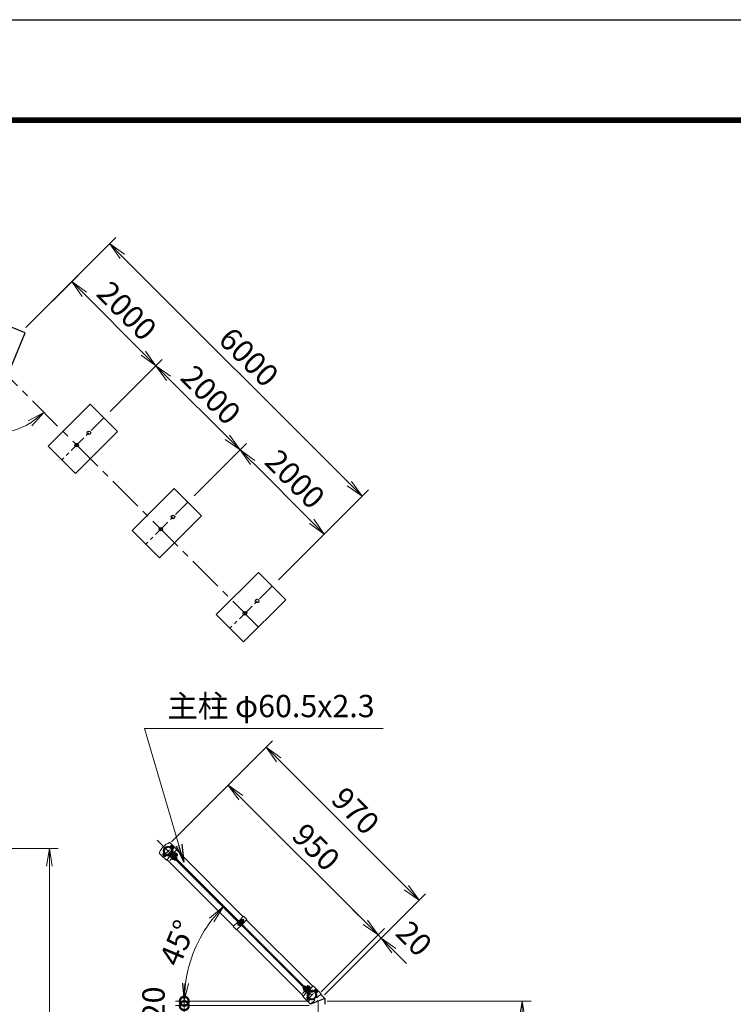
# Model space of a CAD drawing. Units: millimetres. Extents: x 0 to 25384, y 0 to 11880.
# Drawn here: x 5473 to 8672, y 7466 to 11880 of the extents above; entities that cross this region are included whole.
import ezdxf

# ---------------------------------------------------------------- set-up
doc = ezdxf.new("R2010")
doc.units = ezdxf.units.MM
doc.header["$LTSCALE"] = 5
doc.header["$MEASUREMENT"] = 0
doc.header["$PDMODE"] = 35
doc.linetypes.add('CENTER', pattern=[50.8, 31.75, -6.35, 6.35, -6.35])
doc.layers.get('Defpoints').update_dxf_attribs({"color": 8})
for name, color, linetype, lineweight in [('D-BMK', 2, 'CENTER', 13), ('D-STR-DIM', 7, 'Continuous', 13), ('D-STR-TXT', 7, 'Continuous', 13), ('D-STR3', 3, 'Continuous', 13)]:
    doc.layers.add(name, color=color, linetype=linetype, lineweight=lineweight)
for name, color, linetype in [('D-STR1', 1, 'Continuous'), ('D-STR4', 7, 'Continuous'), ('D-TTL', 2, 'Continuous')]:
    doc.layers.add(name, color=color, linetype=linetype)
doc.styles.add('ゴシック', font='txt')
doc.dimstyles.new('STYLE', dxfattribs={"dimscale": 40, "dimtxt": 2.5, "dimasz": 2, "dimexe": 1, "dimexo": 1, "dimgap": 0.8, "dimtad": 1, "dimdsep": 46, "dimtxsty": 'ゴシック', "dimblk": 'OPEN', "dimcen": 1e-08, "dimclrd": 256, "dimclre": 256, "dimclrt": 256, "dimadec": 0, "dimazin": 2, "dimtfac": 1, "dimtmove": 2, "dimatfit": 3, "dimldrblk": 'OPEN', "dimfxl": 0, "dimtolj": 1, "dimtzin": 0, "dimlwd": -1, "dimlwe": -1, "dimarcsym": 0})

# ---------------------------------------------------------------- blocks, each defined once
blk = doc.blocks.new('_Open')
at = {"color": 0, "linetype": 'ByBlock', "lineweight": -2}
for p, q in [((-1, 0.167), (0, 0)), ((-1, -0.167), (0, 0)), ((0, 0), (-1, 0))]:
    blk.add_line(p, q, dxfattribs=at)
blk = doc.blocks.new('*D57')
at = {"layer": 'D-STR-DIM'}
for p, q in [((4745.9, 8165), (5645.9, 8165)), ((5605.9, 8085), (5605.9, 3580)), ((4745.9, 3500), (5645.9, 3500))]:
    blk.add_line(p, q, dxfattribs=at)
at = {"layer": 'Defpoints', "color": 0}
for p in [(4705.9, 8165), (4705.9, 3500), (5605.9, 3500)]:
    blk.add_point(p, dxfattribs=at)
at = {"layer": 'D-STR-DIM', "xscale": 80, "yscale": 80, "zscale": 80}
for p, rotation in [((5605.9, 8165), 90), ((5605.9, 3500), 270)]:
    blk.add_blockref('_Open', p, dxfattribs=dict(at, rotation=rotation))
at = {"layer": 'D-STR-DIM', "insert": (5523.9, 5832.5), "char_height": 100, "attachment_point": 5, "rotation": 90, "style": 'ゴシック'}
blk.add_mtext('\\A1;4665', dxfattribs=at)
blk = doc.blocks.new('*D23')
at = {"layer": 'D-STR-DIM'}
for p, q in [((6850.8, 7480), (7765.8, 7480)), ((7725.8, 6730), (7725.8, 7400)), ((7171, 6650), (7765.8, 6650))]:
    blk.add_line(p, q, dxfattribs=at)
at = {"layer": 'Defpoints', "color": 0}
for p in [(6810.8, 7480), (7725.8, 7480), (7131, 6650)]:
    blk.add_point(p, dxfattribs=at)
at = {"layer": 'D-STR-DIM', "xscale": 80, "yscale": 80, "zscale": 80}
for p, rotation in [((7725.8, 7480), 90), ((7725.8, 6650), 270)]:
    blk.add_blockref('_Open', p, dxfattribs=dict(at, rotation=rotation))
at = {"layer": 'D-STR-DIM', "insert": (7643.8, 7065), "char_height": 100, "attachment_point": 5, "rotation": 90, "style": 'ゴシック'}
blk.add_mtext('\\A1;830', dxfattribs=at)
blk = doc.blocks.new('*D44')
at = {"layer": 'D-STR-DIM'}
for p, q in [((6153.2, 8194.2), (6436, 8477)), ((6464.3, 8392.2), (7022.9, 7833.6)), ((6824.9, 7522.4), (7107.8, 7805.3))]:
    blk.add_line(p, q, dxfattribs=at)
at = {"layer": 'Defpoints', "color": 0}
for p in [(6124.9, 8165.9), (7079.5, 7777), (6796.6, 7494.1)]:
    blk.add_point(p, dxfattribs=at)
at = {"layer": 'D-STR-DIM', "xscale": 80, "yscale": 80, "zscale": 80}
for p, rotation in [((6407.7, 8448.7), 135.0000000001405), ((7079.5, 7777), 315.0000000001405)]:
    blk.add_blockref('_Open', p, dxfattribs=dict(at, rotation=rotation))
at = {"layer": 'D-STR-DIM', "insert": (6801.6, 8170.8), "char_height": 100, "attachment_point": 5, "rotation": 315, "style": 'ゴシック'}
blk.add_mtext('\\A1;950', dxfattribs=at)
blk = doc.blocks.new('*D45')
at = {"layer": 'D-STR-DIM'}
for p, q in [((7022.9, 7833.6), (6966.3, 7890.1)), ((6824.9, 7522.4), (7107.8, 7805.3)), ((6839.1, 7508.3), (7121.9, 7791.1)), ((7079.5, 7777), (7093.6, 7762.8)), ((7150.2, 7706.3), (7206.8, 7649.7))]:
    blk.add_line(p, q, dxfattribs=at)
at = {"layer": 'Defpoints', "color": 0}
for p in [(7093.6, 7762.8), (6796.6, 7494.1), (6810.8, 7480)]:
    blk.add_point(p, dxfattribs=at)
at = {"layer": 'D-STR-DIM', "xscale": 80, "yscale": 80, "zscale": 80}
for p, rotation in [((7079.5, 7777), 315.0000000001405), ((7093.6, 7762.8), 135.0000000001405)]:
    blk.add_blockref('_Open', p, dxfattribs=dict(at, rotation=rotation))
at = {"layer": 'D-STR-DIM', "insert": (7241.2, 7761.2), "char_height": 100, "attachment_point": 5, "rotation": 315, "style": 'ゴシック'}
blk.add_mtext('\\A1;20', dxfattribs=at)
blk = doc.blocks.new('*D46')
at = {"layer": 'D-STR-DIM'}
for p, q in [((6153.2, 8194.2), (6605.7, 8646.7)), ((6634, 8561.9), (7206.8, 7989.1)), ((6839.1, 7508.3), (7291.6, 7960.8))]:
    blk.add_line(p, q, dxfattribs=at)
at = {"layer": 'Defpoints', "color": 0}
for p in [(6124.9, 8165.9), (7263.3, 7932.5), (6810.8, 7480)]:
    blk.add_point(p, dxfattribs=at)
at = {"layer": 'D-STR-DIM', "xscale": 80, "yscale": 80, "zscale": 80}
for p, rotation in [((6577.4, 8618.4), 135.0000000001405), ((7263.3, 7932.5), 315.0000000001405)]:
    blk.add_blockref('_Open', p, dxfattribs=dict(at, rotation=rotation))
at = {"layer": 'D-STR-DIM', "insert": (6978.4, 8333.5), "char_height": 100, "attachment_point": 5, "rotation": 315, "style": 'ゴシック'}
blk.add_mtext('\\A1;970', dxfattribs=at)
blk = doc.blocks.new('*D25')
at = {"layer": 'D-STR-DIM'}
for p, q in [((6652.3, 7638.5), (6358.2, 7932.5)), ((6689, 7480), (6170.8, 7480))]:
    blk.add_line(p, q, dxfattribs=at)
blk.add_arc((6810.8, 7480), 600, 142.6451, 172.3549, dxfattribs=at)
at = {"layer": 'Defpoints', "color": 0}
for p in [(6291.2, 7780), (6680.5, 7610.2), (6729, 7480), (6810.8, 7480)]:
    blk.add_point(p, dxfattribs=at)
at = {"layer": 'D-STR-DIM', "xscale": 80, "yscale": 80, "zscale": 80}
for p, rotation in [((6386.5, 7904.3), 48.82255372927421), ((6210.8, 7480), 266.1774462707251)]:
    blk.add_blockref('_Open', p, dxfattribs=dict(at, rotation=rotation))
at = {"layer": 'D-STR-DIM', "insert": (6180.7, 7741), "char_height": 100, "attachment_point": 5, "rotation": 67.5, "style": 'ゴシック'}
blk.add_mtext('\\A1;45°', dxfattribs=at)
blk = doc.blocks.new('_DotSmall')
at = {"color": 0, "linetype": 'ByBlock', "const_width": 0.5}
blk.add_lwpolyline([(-0.0625, 0, 1), (0.0625, 0, 1)], format="xyb", close=True, dxfattribs=at)
blk = doc.blocks.new('*D28')
at = {"layer": 'D-STR-DIM'}
for p, q in [((6210.8, 7480), (6210.8, 7560)), ((6770.8, 7480), (6170.8, 7480)), ((6770.8, 7460), (6170.8, 7460)), ((6210.8, 7460), (6210.8, 7480)), ((6210.8, 7460), (6210.8, 7380))]:
    blk.add_line(p, q, dxfattribs=at)
at = {"layer": 'Defpoints', "color": 0}
for p in [(6210.8, 7480), (6810.8, 7480), (6810.8, 7460)]:
    blk.add_point(p, dxfattribs=at)
at = {"layer": 'D-STR-DIM', "xscale": 80, "yscale": 80, "zscale": 80}
for p, rotation in [((6210.8, 7480), 270), ((6210.8, 7460), 90)]:
    blk.add_blockref('_DotSmall', p, dxfattribs=dict(at, rotation=rotation))
at = {"layer": 'D-STR-DIM', "insert": (6072.8, 7470), "char_height": 100, "attachment_point": 5, "rotation": 90, "style": 'ゴシック'}
blk.add_mtext('\\A1;20', dxfattribs=at)
blk = doc.blocks.new('*D34')
at = {"layer": 'D-STR-DIM'}
blk.add_arc((5351.3, 10350.3), 326, 194.0947, 300.9053, dxfattribs=at)
at = {"layer": 'Defpoints', "color": 0}
for p in [(2684.6, 10350.3), (5351.3, 10350.3), (5351.3, 10350.3), (5120.8, 10119.7), (6558.1, 9143.5)]:
    blk.add_point(p, dxfattribs=at)
at = {"layer": 'D-STR-DIM', "xscale": 80, "yscale": 80, "zscale": 80}
for p, rotation in [((5025.3, 10350.3), 97.04733432702656), ((5581.8, 10119.7), 37.95266567297342)]:
    blk.add_blockref('_Open', p, dxfattribs=dict(at, rotation=rotation))
at = {"layer": 'D-STR-DIM', "insert": (5257.9, 10124.8), "char_height": 100, "attachment_point": 5, "rotation": 337.5, "style": 'ゴシック'}
blk.add_mtext('\\A1;135°', dxfattribs=at)
blk = doc.blocks.new('*D36')
at = {"layer": 'D-STR-DIM'}
for p, q in [((6255.5, 9745.9), (6489.1, 9979.6)), ((6781.4, 9630.8), (6517.4, 9894.8)), ((6632.6, 9368.8), (6866.2, 9602.5))]:
    blk.add_line(p, q, dxfattribs=at)
at = {"layer": 'Defpoints', "color": 0}
for p in [(6460.8, 9951.3), (6227.2, 9717.7), (6604.3, 9340.5)]:
    blk.add_point(p, dxfattribs=at)
at = {"layer": 'D-STR-DIM', "xscale": 80, "yscale": 80, "zscale": 80}
for p, rotation in [((6460.8, 9951.3), 134.9999999998457), ((6838, 9574.2), 314.9999999998457)]:
    blk.add_blockref('_Open', p, dxfattribs=dict(at, rotation=rotation))
at = {"layer": 'D-STR-DIM', "insert": (6707.4, 9820.7), "char_height": 100, "attachment_point": 5, "rotation": 315, "style": 'ゴシック'}
blk.add_mtext('\\A1;2000', dxfattribs=at)
blk = doc.blocks.new('*D37')
at = {"layer": 'D-STR-DIM'}
for p, q in [((5878.3, 10123.1), (6112, 10356.7)), ((6404.3, 10007.9), (6140.3, 10271.9)), ((6255.5, 9745.9), (6489.1, 9979.6))]:
    blk.add_line(p, q, dxfattribs=at)
at = {"layer": 'Defpoints', "color": 0}
for p in [(6083.7, 10328.5), (5850, 10094.8), (6227.2, 9717.7)]:
    blk.add_point(p, dxfattribs=at)
at = {"layer": 'D-STR-DIM', "xscale": 80, "yscale": 80, "zscale": 80}
for p, rotation in [((6083.7, 10328.5), 134.9999999998457), ((6460.8, 9951.3), 314.9999999998457)]:
    blk.add_blockref('_Open', p, dxfattribs=dict(at, rotation=rotation))
at = {"layer": 'D-STR-DIM', "insert": (6330.3, 10197.9), "char_height": 100, "attachment_point": 5, "rotation": 315, "style": 'ゴシック'}
blk.add_mtext('\\A1;2000', dxfattribs=at)
blk = doc.blocks.new('*D38')
at = {"layer": 'D-STR-DIM'}
for p, q in [((5501.2, 10500.2), (5734.9, 10733.9)), ((6027.1, 10385), (5763.2, 10649)), ((5878.3, 10123.1), (6112, 10356.7))]:
    blk.add_line(p, q, dxfattribs=at)
at = {"layer": 'Defpoints', "color": 0}
for p in [(5706.6, 10705.6), (5472.9, 10471.9), (5850, 10094.8)]:
    blk.add_point(p, dxfattribs=at)
at = {"layer": 'D-STR-DIM', "xscale": 80, "yscale": 80, "zscale": 80}
for p, rotation in [((5706.6, 10705.6), 134.9999999998457), ((6083.7, 10328.5), 314.9999999998457)]:
    blk.add_blockref('_Open', p, dxfattribs=dict(at, rotation=rotation))
at = {"layer": 'D-STR-DIM', "insert": (5953.1, 10575), "char_height": 100, "attachment_point": 5, "rotation": 315, "style": 'ゴシック'}
blk.add_mtext('\\A1;2000', dxfattribs=at)
blk = doc.blocks.new('*D39')
at = {"layer": 'D-STR-DIM'}
for p, q in [((5501.2, 10500.2), (5904.6, 10903.6)), ((6951.1, 9800.5), (5932.9, 10818.7)), ((6632.6, 9368.8), (7036, 9772.2))]:
    blk.add_line(p, q, dxfattribs=at)
at = {"layer": 'Defpoints', "color": 0}
for p in [(5876.3, 10875.3), (5472.9, 10471.9), (6604.3, 9340.5)]:
    blk.add_point(p, dxfattribs=at)
at = {"layer": 'D-STR-DIM', "xscale": 80, "yscale": 80, "zscale": 80}
for p, rotation in [((5876.3, 10875.3), 134.9999999998457), ((7007.7, 9743.9), 314.9999999998457)]:
    blk.add_blockref('_Open', p, dxfattribs=dict(at, rotation=rotation))
at = {"layer": 'D-STR-DIM', "insert": (6500, 10367.6), "char_height": 100, "attachment_point": 5, "rotation": 315, "style": 'ゴシック'}
blk.add_mtext('\\A1;6000', dxfattribs=at)

msp = doc.modelspace()

# ---------------------------------------------------------------- linework, layer by layer
at = {"layer": 'D-BMK'}
for p, q in [((5351.2995, 10350.2794), (6558.0951, 9143.4838)), ((6088.8217, 8201.956), (6810.7777, 7480)), ((6810.7777, 7480), (6810.7777, 2769))]:
    msp.add_line(p, q, dxfattribs=at)
at = {"layer": 'D-BMK', "ltscale": 0.5}
for p, q in [((5850.0455, 10094.7781), (5661.4837, 9906.2163)), ((6227.1691, 9717.6545), (6038.6073, 9529.0927)), ((6604.2927, 9340.5309), (6415.7309, 9151.9691))]:
    msp.add_line(p, q, dxfattribs=at)
at = {"layer": 'D-BMK', "ltscale": 0.3}
for p, q in [((6111.5074, 8125.576), (6165.2017, 8179.2704)), ((6145.8223, 8110.3934), (6180.3843, 8144.9555)), ((6450.4715, 7819.7295), (6477.7658, 7847.0238)), ((6741.1355, 7515.0802), (6775.6975, 7549.6423)), ((6756.318, 7480.7653), (6810.0124, 7534.4597))]:
    msp.add_line(p, q, dxfattribs=at)
at = {"layer": 'D-STR1'}
for p, q in [((6137.6971, 8138.6801), (6138.1123, 8140.2296)), ((6144.4763, 8136.8636), (6137.6971, 8138.6801)), ((6144.8915, 8138.4131), (6138.1123, 8140.2296)), ((6152.0977, 8153.0807), (6150.5481, 8152.6655)), ((6152.3646, 8145.8862), (6150.5481, 8152.6655)), ((6153.9142, 8146.3014), (6152.0977, 8153.0807)), ((6175.6544, 8157.9033), (6474.7252, 7858.8325)), ((6431.9453, 7816.0525), (6132.8745, 8115.1233)), ((6489.5745, 7843.9832), (6786.8775, 7546.6802)), ((6744.0976, 7503.9002), (6446.7945, 7801.2033)), ((6767.6056, 7513.7343), (6769.4221, 7506.955)), ((6769.1552, 7514.1495), (6770.9717, 7507.3702)), ((6769.4221, 7506.955), (6770.9717, 7507.3702)), ((6776.6282, 7521.6226), (6783.4075, 7519.8061)), ((6777.0434, 7523.1721), (6783.8227, 7521.3556)), ((6783.8227, 7521.3556), (6783.4075, 7519.8061)), ((6822.2329, 7511.3248), (6841.0277, 7492.53)), ((6780.5277, 7467.47), (6779.4529, 7468.5449)), ((6841.0277, 7492.53), (6780.5277, 7467.47)), ((6780.5277, 7465.95), (6780.5277, 7467.47)), ((6841.0277, 7492.53), (6841.0277, 7465.95))]:
    msp.add_line(p, q, dxfattribs=at)
for centre in [(5783.106, 10027.8387), (5728.4231, 9973.1558), (6160.2297, 9650.7151), (6105.5467, 9596.0321), (6537.3533, 9273.5915), (6482.6703, 9218.9085)]:
    msp.add_circle(centre, 8.0667, dxfattribs=at)
for centre, radius, start, end in [((6138.3545, 8152.4232), 19.05, 339.3247761, 290.6752239), ((6138.3545, 8152.4232), 17.4458, 339.3247761, 290.6752239), ((6144.3725, 8136.4762), 0.4011, 290.6752239, 75), ((6144.3725, 8136.4762), 2.0053, 290.6752239, 75), ((6154.3016, 8146.4052), 2.0053, 195, 339.3247761), ((6154.3016, 8146.4052), 0.4011, 195, 339.3247761), ((6783.1652, 7507.6125), 19.05, 159.3247761, 110.6752239), ((6767.2182, 7513.6305), 2.0053, 15, 159.3247761), ((6783.1652, 7507.6125), 17.4458, 159.3247761, 110.6752239), ((6767.2182, 7513.6305), 0.4011, 15, 159.3247761), ((6777.1472, 7523.5595), 2.0053, 110.6752239, 255), ((6777.1472, 7523.5595), 0.4011, 110.6752239, 255)]:
    msp.add_arc(centre, radius, start, end, dxfattribs=at)
at = {"layer": 'D-STR3'}
for p, q in [((6148.0022, 8190.3638), (6178.0586, 8160.3074)), ((6152.0724, 8177.5962), (6148.1833, 8173.7071)), ((6148.1833, 8173.7071), (6159.6385, 8162.252)), ((6151.0825, 8170.808), (6150.8232, 8170.5487)), ((6154.9362, 8174.7324), (6151.0471, 8170.8433)), ((6154.099, 8176.9839), (6162.8288, 8168.254)), ((6155.6787, 8175.4042), (6156.0322, 8175.7577)), ((6155.6788, 8175.4041), (6156.0323, 8175.7576)), ((6156.0323, 8175.7576), (6161.6892, 8170.1008)), ((6156.1575, 8174.9253), (6156.7398, 8175.5077)), ((6160.6638, 8169.0048), (6156.7747, 8165.1158)), ((6163.5276, 8166.1411), (6159.6385, 8162.252)), ((6160.8569, 8170.2259), (6161.4392, 8170.8082)), ((6161.3355, 8169.7473), (6161.6891, 8170.1009)), ((6161.3356, 8169.7472), (6161.6892, 8170.1008)), ((6100.4139, 8142.7755), (6130.4703, 8112.7191)), ((6114.8079, 8138.0689), (6124.0003, 8128.8765)), ((6117.1413, 8142.5237), (6128.4551, 8131.21)), ((6120.2291, 8139.9546), (6119.9698, 8139.6953)), ((6125.8859, 8134.2977), (6125.6266, 8134.0384)), ((6130.4703, 8112.7191), (6149.6683, 8131.9171)), ((6170.3158, 8111.2696), (6149.6182, 8131.9671)), ((6159.7529, 8115.0442), (6150.5605, 8124.2366)), ((6150.9057, 8136.6901), (6154.0877, 8139.872)), ((6767.4321, 7520.1637), (6150.9057, 8136.6901)), ((6171.9421, 8112.8959), (6151.2446, 8133.5935)), ((6770.6141, 7523.3456), (6154.0877, 8139.872)), ((6157.5749, 8129.6673), (6156.3728, 8128.4653)), ((6156.7393, 8165.1511), (6156.48, 8164.8918)), ((6177.8818, 8118.8356), (6157.1843, 8139.5332)), ((6157.5749, 8129.6673), (6165.0962, 8122.146)), ((6158.5071, 8128.7351), (6158.6839, 8128.9119)), ((6179.5082, 8120.462), (6158.8106, 8141.1595)), ((6158.8606, 8141.1095), (6178.0586, 8160.3074)), ((6161.8659, 8132.0939), (6163.2447, 8133.4727)), ((6169.0431, 8145.0692), (6161.972, 8137.9981)), ((6165.0962, 8122.146), (6163.8941, 8120.9439)), ((6164.1639, 8123.0783), (6164.3407, 8123.255)), ((6171.9069, 8142.2054), (6164.8358, 8135.1343)), ((6167.5227, 8126.437), (6168.9016, 8127.8159)), ((6177.6344, 8136.4778), (6170.5634, 8129.4068)), ((6171.0696, 8144.4568), (6179.7995, 8135.727)), ((6172.6493, 8142.8771), (6178.3062, 8137.2203)), ((6173.128, 8142.3984), (6173.3568, 8142.6272)), ((6180.4982, 8133.614), (6173.4272, 8126.543)), ((6177.8275, 8137.699), (6178.0563, 8137.9278)), ((6170.3158, 8111.2696), (6171.9421, 8112.8959)), ((6177.8818, 8118.8356), (6179.5082, 8120.462)), ((6454.9263, 7839.0335), (6476.3516, 7860.4588)), ((6476.3516, 7860.4588), (6491.2008, 7845.6096)), ((6451.7443, 7835.8515), (6430.3189, 7814.4262)), ((6430.3189, 7814.4262), (6445.1682, 7799.5769)), ((6466.5935, 7821.0022), (6445.1682, 7799.5769)), ((6449.5522, 7828.0026), (6458.7446, 7818.8102)), ((6450.1179, 7834.2251), (6464.9672, 7819.3759)), ((6451.8857, 7832.4574), (6463.1994, 7821.1437)), ((6456.5526, 7840.6598), (6471.4018, 7825.8106)), ((6465.3207, 7846.0338), (6458.2497, 7838.9628)), ((6458.2497, 7838.9628), (6469.7048, 7827.5076)), ((6468.1845, 7843.17), (6461.1134, 7836.099)), ((6473.9121, 7837.4425), (6466.841, 7830.3714)), ((6467.3473, 7845.4215), (6476.0771, 7836.6916)), ((6468.927, 7843.8418), (6471.6847, 7846.5995)), ((6469.4057, 7843.3631), (6472.3922, 7846.3496)), ((6476.7759, 7834.5787), (6469.7048, 7827.5076)), ((6469.7755, 7824.1842), (6491.2008, 7845.6096)), ((6471.6847, 7846.5995), (6477.3415, 7840.9427)), ((6474.1051, 7838.6637), (6477.0916, 7841.6501)), ((6474.5838, 7838.1849), (6477.3415, 7840.9427)), ((6749.3655, 7547.3519), (6750.9919, 7548.9783)), ((6750.9919, 7548.9783), (6771.9015, 7528.0686)), ((6764.3563, 7549.756), (6757.2852, 7542.6849)), ((6766.3828, 7549.1436), (6775.1127, 7540.4138)), ((6770.0837, 7529.8864), (6789.2817, 7549.0843)), ((6789.2817, 7549.0843), (6824.637, 7513.729)), ((6741.6934, 7501.496), (6760.8914, 7520.694)), ((6741.7995, 7539.7859), (6743.4258, 7541.4122)), ((6741.7995, 7539.7859), (6762.7091, 7518.8762)), ((6743.4258, 7541.4122), (6764.3355, 7520.5026)), ((6745.83, 7528.9671), (6755.0224, 7519.7748)), ((6749.3655, 7547.3519), (6770.2752, 7526.4423)), ((6752.8881, 7534.3542), (6751.686, 7533.1521)), ((6752.8881, 7534.3542), (6760.4094, 7526.8328)), ((6753.8203, 7533.4219), (6753.9971, 7533.5987)), ((6757.179, 7536.7807), (6758.5579, 7538.1595)), ((6760.4094, 7526.8328), (6759.2073, 7525.6307)), ((6759.4771, 7527.7651), (6759.6539, 7527.9418)), ((6767.2201, 7546.8922), (6760.149, 7539.8211)), ((6760.1843, 7539.7859), (6760.3257, 7539.9273)), ((6762.8359, 7531.1238), (6764.2148, 7532.5027)), ((6765.8411, 7534.129), (6765.9825, 7534.2704)), ((6772.9476, 7541.1646), (6765.8766, 7534.0936)), ((6767.4321, 7520.1637), (6770.6141, 7523.3456)), ((6767.9625, 7547.5639), (6773.6194, 7541.9071)), ((6768.4412, 7547.0852), (6768.67, 7547.314)), ((6775.8114, 7538.3008), (6768.7404, 7531.2298)), ((6773.1407, 7542.3858), (6773.3695, 7542.6146)), ((6796.8831, 7532.7855), (6792.994, 7528.8964)), ((6792.994, 7528.8964), (6804.4491, 7517.4413)), ((6795.8931, 7525.9973), (6795.6339, 7525.738)), ((6799.7469, 7529.9217), (6795.8578, 7526.0327)), ((6798.9096, 7532.1732), (6807.6395, 7523.4433)), ((6800.4893, 7530.5935), (6800.8429, 7530.947)), ((6800.4894, 7530.5934), (6800.843, 7530.9469)), ((6800.843, 7530.9469), (6806.4999, 7525.2901)), ((6800.9682, 7530.1147), (6801.5505, 7530.697)), ((6801.55, 7520.3404), (6801.2907, 7520.0812)), ((6805.4744, 7524.1942), (6801.5854, 7520.3051)), ((6808.3382, 7521.3304), (6804.4491, 7517.4413)), ((6805.5805, 7494.6725), (6824.637, 7513.729)), ((6805.6676, 7525.4152), (6806.2499, 7525.9976)), ((6806.1462, 7524.9366), (6806.4997, 7525.2902)), ((6806.1463, 7524.9365), (6806.4999, 7525.2901)), ((6741.6934, 7501.496), (6777.0487, 7466.1407)), ((6759.6186, 7493.2583), (6768.811, 7484.0659)), ((6761.952, 7497.713), (6773.2657, 7486.3993)), ((6765.0397, 7495.1439), (6764.7804, 7494.8846)), ((6770.6966, 7489.487), (6770.4373, 7489.2277)), ((6777.0487, 7466.1407), (6796.1053, 7485.1972)), ((6791.5272, 7489.7753), (6796.1053, 7485.1972)), ((6791.5272, 7489.7753), (6792.5035, 7487.6928)), ((6801.0025, 7499.2505), (6805.5805, 7494.6725)), ((6801.0025, 7499.2505), (6803.085, 7498.2742))]:
    msp.add_line(p, q, dxfattribs=at)
for centre, radius, start, end in [((6175.7513, 8115.0265), 82.2508, 112.229731, 157.770269), ((6138.3545, 8152.4232), 22, 335.1632988, 294.8367012), ((6138.3545, 8152.4232), 19.7, 334.8371838, 295.1628162), ((6145.6687, 8188.0304), 3.3, 45, 108.2732881), ((6152.417, 8175.077), 2.5426, 352.2108947, 97.7891053), ((6152.3544, 8166.423), 8.7012, 17.2606271, 72.7393729), ((6153.5575, 8167.6259), 8.5, 16.9275131, 73.0724869), ((6160.9999, 8166.4772), 2.5499, 352.4250543, 97.5749457), ((6102.7474, 8145.109), 3.3, 161.7267119, 225), ((6148.204, 8130.5529), 4.3, 45, 110.0356213), ((6148.204, 8130.5529), 2, 45, 107.7203873), ((6160.2248, 8142.5737), 4.3, 159.9643787, 225), ((6160.2248, 8142.5737), 2, 162.2796127, 225), ((6169.3877, 8142.55), 2.5426, 352.2108947, 97.7891053), ((6169.3251, 8133.896), 8.7012, 17.2606271, 72.7393729), ((6170.1745, 8134.7454), 8.5, 16.9275131, 73.0724869), ((6177.9706, 8133.9502), 2.5499, 352.4250543, 97.5749457), ((6465.6653, 7843.5146), 2.5426, 352.2108947, 97.7891053), ((6465.6027, 7834.8607), 8.7012, 17.2606271, 72.7393729), ((6469.2098, 7838.4678), 8.5, 16.9275131, 73.0724869), ((6474.2482, 7834.9148), 2.5499, 352.4250543, 97.5749457), ((6764.7009, 7547.2368), 2.5426, 352.2108947, 97.7891053), ((6783.1652, 7507.6125), 22, 155.1632988, 295.1169405), ((6761.2949, 7517.462), 2, 342.2796127, 45), ((6783.1652, 7507.6125), 19.7, 154.8371838, 295.1169405), ((6761.2949, 7517.462), 4.3, 339.9643787, 45), ((6764.6382, 7538.5828), 8.7012, 17.2606271, 72.7393729), ((6765.4877, 7539.4322), 8.5, 16.9275131, 73.0724869), ((6773.3157, 7529.4828), 4.3, 225, 290.0356213), ((6773.3157, 7529.4828), 2, 225, 287.7203873), ((6773.2838, 7538.637), 2.5499, 352.4250543, 97.5749457), ((6783.1652, 7507.6125), 22, 334.8830595, 114.8367012), ((6783.1652, 7507.6125), 19.7, 334.8830595, 115.1628162), ((6797.2277, 7530.2663), 2.5426, 352.2108947, 97.7891053), ((6797.1651, 7521.6124), 8.7012, 17.2606271, 72.7393729), ((6798.3681, 7522.8152), 8.5, 16.9275131, 73.0724869), ((6805.8106, 7521.6665), 2.5499, 352.4250543, 97.5749457)]:
    msp.add_arc(centre, radius, start, end, dxfattribs=at)
for centre in [(6118.202, 8141.463), (6153.9546, 8127.6307), (6452.9464, 7831.3967), (6749.2241, 7532.3613), (6763.0127, 7496.6524)]:
    msp.add_ellipse(centre, major_axis=(3.3941, 3.3941), ratio=0.3125, start_param=1.570796327, end_param=3.141592654, dxfattribs=at)
at = {"layer": 'D-STR3', "extrusion": (0, 0, -1)}
for centre in [(6127.3944, 8132.2707), (6163.147, 8118.4383), (6462.1387, 7822.2043), (6758.4165, 7523.1689), (6772.2051, 7487.46)]:
    msp.add_ellipse(centre, major_axis=(3.3941, 3.3941), ratio=0.3125, start_param=1.570796327, end_param=3.141592654, dxfattribs=at)
at = {"layer": 'D-STR4'}
for p, q in [((5497.1906, 10476.0208), (5337.0515, 10542.3526)), ((5395.1417, 10229.6529), (5497.1906, 10476.0208)), ((5788.7629, 10156.0607), (5600.2011, 9967.4989)), ((5911.3281, 10033.4955), (5788.7629, 10156.0607)), ((5722.7663, 9844.9337), (5911.3281, 10033.4955)), ((5600.2011, 9967.4989), (5722.7663, 9844.9337)), ((6165.8865, 9778.9371), (5977.3247, 9590.3753)), ((6288.4517, 9656.3719), (6165.8865, 9778.9371)), ((6099.8899, 9467.8101), (6288.4517, 9656.3719)), ((5977.3247, 9590.3753), (6099.8899, 9467.8101)), ((6543.0101, 9401.8135), (6354.4483, 9213.2517)), ((6665.5753, 9279.2483), (6543.0101, 9401.8135)), ((6477.0135, 9090.6865), (6665.5753, 9279.2483)), ((6354.4483, 9213.2517), (6477.0135, 9090.6865))]:
    msp.add_line(p, q, dxfattribs=at)
at = {"layer": 'D-TTL'}
msp.add_lwpolyline([(0, 11880), (16800, 11880), (16800, 0), (0, 0)], close=True, dxfattribs=at)
at = {"layer": 'D-TTL', "color": 7}
for points in [[(540, 11440), (16260, 11440), (16260, 440), (540, 440)], [(545, 11435), (16255, 11435), (16255, 445), (545, 445)], [(550, 11430), (16250, 11430), (16250, 450), (550, 450)], [(555, 11425), (16245, 11425), (16245, 455), (555, 455)], [(560, 11420), (16240, 11420), (16240, 460), (560, 460)]]:
    msp.add_lwpolyline(points, close=True, dxfattribs=at)

# ---------------------------------------------------------------- texts
at = {"layer": 'D-STR-TXT', "style": 'ゴシック'}
msp.add_text('主柱 φ60.5x2.3', height=100, dxfattribs=at).set_placement((6134.8156, 8753.188))

# ---------------------------------------------------------------- dimensions: what is measured, and where the dimension line sits
at = {"layer": 'D-STR-DIM'}
for base, p1, p2, angle, override, picture, middle in [((5876.3003, 10875.2802), (6604.2927, 9340.5309), (5472.9219, 10471.9017), 135, {"dimlfac": 3.75}, '*D39', (6499.9685, 10367.5775)), ((5706.5947, 10705.5745), (5850.0455, 10094.7781), (5472.9219, 10471.9017), 135, {"dimlfac": 3.75}, '*D38', (5953.1392, 10574.9955)), ((6083.7183, 10328.4509), (6227.1691, 9717.6545), (5850.0455, 10094.7781), 135, {"dimlfac": 3.75}, '*D37', (6330.2628, 10197.8719)), ((6460.8419, 9951.3273), (6604.2927, 9340.5309), (6227.1691, 9717.6545), 135, {"dimlfac": 3.75}, '*D36', (6707.3865, 9820.7483)), ((6210.7777, 7480), (6810.7777, 7460), (6810.7777, 7480), 90, {"dimblk1": 'DotSmall', "dimblk2": 'DotSmall', "dimsah": 1}, '*D28', (6072.7777, 7470))]:
    dim = msp.add_linear_dim(base=base, p1=p1, p2=p2, angle=angle, dimstyle='STYLE', override=override, dxfattribs=at)
    dim.commit()
    dim.dimension.update_dxf_attribs({"geometry": picture, "text_midpoint": middle})
dim = msp.add_angular_dim_2l(base=(5120.7637, 10119.7436), line1=((5351.2995, 10350.2794), (6558.0951, 9143.4838)), line2=((2684.6328, 10350.2794), (5351.2995, 10350.2794)), dimstyle='STYLE', dxfattribs=at)
dim.commit()
dim.dimension.update_dxf_attribs({"geometry": '*D34', "text_midpoint": (5257.9145, 10124.828)})
for base, p1, p2, angle, picture, middle in [((7263.3261, 7932.5483), (6124.8842, 8165.8936), (6810.7777, 7480), 135, '*D46', (6978.3621, 8333.4779)), ((7079.4783, 7776.9848), (6124.8842, 8165.8936), (6796.6358, 7494.1423), 135, '*D44', (6801.5854, 8170.8433)), ((5605.9365, 3500), (4705.9365, 8165), (4705.9365, 3500), 90, '*D57', (5523.9365, 5832.5)), ((7725.7777, 7480), (7131.0297, 6650), (6810.7777, 7480), 90, '*D23', (7643.7777, 7065))]:
    dim = msp.add_linear_dim(base=base, p1=p1, p2=p2, angle=angle, dimstyle='STYLE', dxfattribs=at)
    dim.commit()
    dim.dimension.update_dxf_attribs({"geometry": picture, "text_midpoint": middle})
dim = msp.add_angular_dim_3p(base=(6291.1625, 7780), center=(6810.7777, 7480), p1=(6728.9757, 7480), p2=(6680.5474, 7610.2303), dimstyle='STYLE', dxfattribs=at)
dim.commit()
dim.dimension.update_dxf_attribs({"geometry": '*D25', "text_midpoint": (6180.6919, 7740.9901)})
dim = msp.add_linear_dim(base=(7093.6205, 7762.8427), p1=(6796.6358, 7494.1423), p2=(6810.7777, 7480), angle=135, dimstyle='STYLE', dxfattribs=at)
dim.commit()
dim.dimension.update_dxf_attribs({"geometry": '*D45', "text_midpoint": (7241.2483, 7761.2007), "dimtype": 160})

# ---------------------------------------------------------------- leaders
at = {"layer": 'D-STR-TXT'}
msp.add_leader([(6209.1706, 8103.2143), (6032.9679, 8702.66), (7102.3283, 8702.66)], dimstyle='STYLE', override={"dimscale": 40, "dimgap": 0.8, "dimtad": 1}, dxfattribs=at)

doc.saveas('drawing.dxf')
